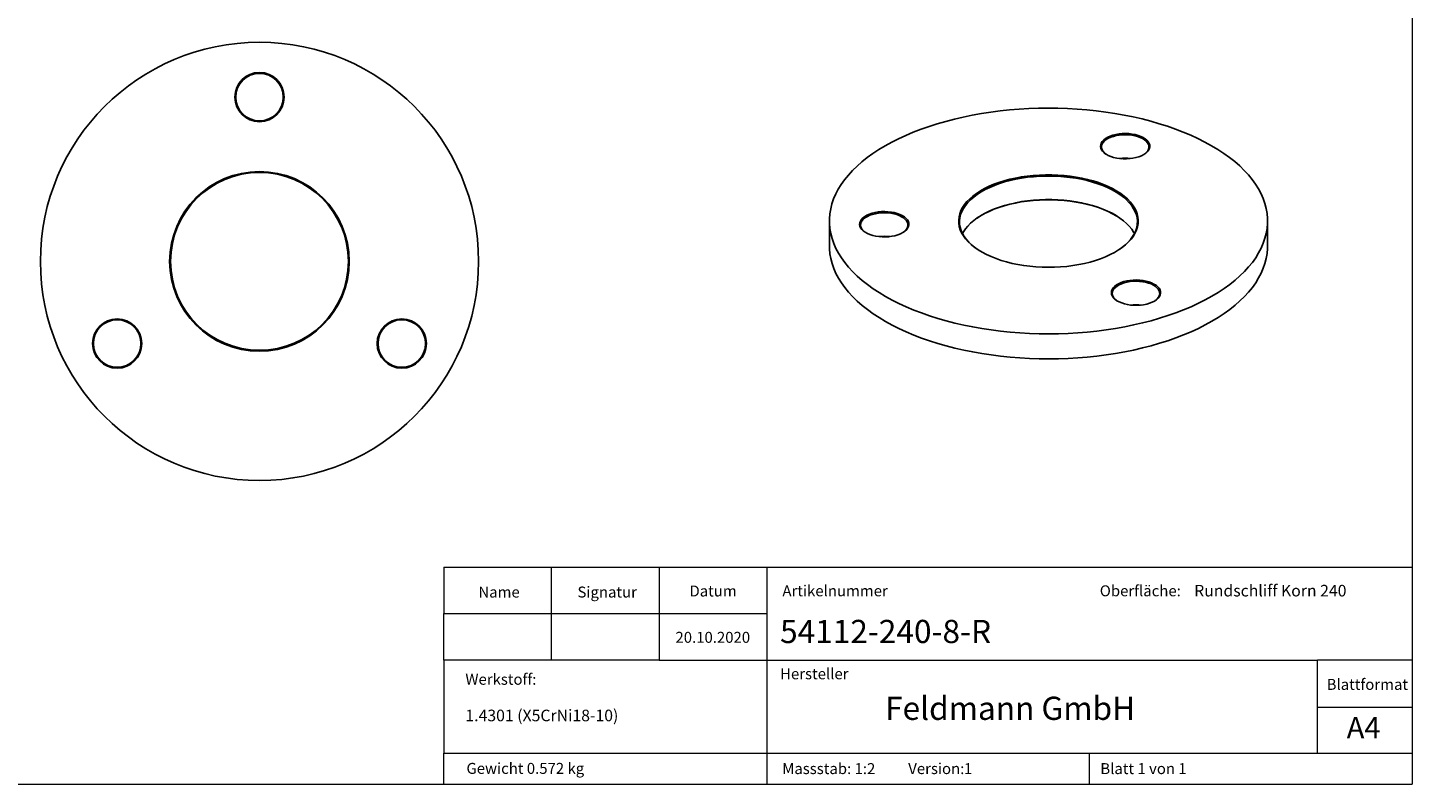
# Model space of a CAD drawing. Units: millimetres. Extents: x 10 to 584, y 10 to 410.
# Drawn here: x 205 to 584, y 10 to 217 of the extents above; entities that cross this region are included whole.
import ezdxf

# ---------------------------------------------------------------- set-up
doc = ezdxf.new("R2010")
doc.units = ezdxf.units.MM
doc.header["$LTSCALE"] = 2
doc.styles.add('SLDTEXTSTYLE0', font='TXT', dxfattribs={"width": 0.75})
doc.styles.add('SLDTEXTSTYLE1', font='TXT', dxfattribs={"width": 0.692308})

msp = doc.modelspace()

# ---------------------------------------------------------------- linework, layer by layer
at = {"color": 7, "linetype": 'Continuous', "lineweight": 18}
for p, q in [((584, 410), (584, 10)), ((318.8, 69.5), (348.26, 69.5)), ((318.8, 69.5), (318.8, 56.75)), ((348.26, 69.5), (377.72, 69.5)), ((348.26, 44), (348.26, 69.5)), ((377.72, 69.5), (407.2, 69.5)), ((377.72, 69.5), (377.72, 44)), ((407.2, 69.5), (584, 69.5)), ((407.2, 69.5), (407.2, 10)), ((318.8, 56.75), (348.26, 56.75)), ((318.8, 44), (318.8, 56.75)), ((348.26, 56.75), (377.72, 56.75)), ((377.72, 56.75), (407.2, 56.75)), ((348.26, 44), (318.8, 44)), ((318.8, 44), (318.8, 18.5)), ((377.72, 44), (348.26, 44)), ((377.72, 44), (407.2, 44)), ((407.2, 44), (558, 44)), ((584, 44), (558, 44)), ((558, 30.99), (558, 44)), ((558, 18.5), (558, 30.99)), ((584, 30.99), (558, 30.99)), ((318.8, 18.5), (584, 18.5)), ((318.8, 10), (318.8, 18.5)), ((495.6, 10), (495.6, 18.5)), ((10, 10), (584, 10))]:
    msp.add_line(p, q, dxfattribs=at)
at = {"color": 7, "linetype": 'Continuous', "lineweight": 25}
for p, q in [((424.36, 164.26), (424.36, 157.4)), ((544.36, 157.4), (544.36, 164.26))]:
    msp.add_line(p, q, dxfattribs=at)
at = {"color": 7, "linetype": 'Continuous', "lineweight": 25, "flags": 128}
for points in [[(456.36, 136.93), (458.73, 136.31), (461.16, 135.76), (463.63, 135.26), (466.14, 134.81), (468.69, 134.43), (471.26, 134.1), (473.87, 133.83), (476.49, 133.62), (479.13, 133.47), (481.78, 133.38), (484.43, 133.35), (487.09, 133.39), (489.73, 133.48), (492.37, 133.63), (495, 133.84), (497.6, 134.12), (500.17, 134.45), (502.72, 134.84), (505.23, 135.28), (507.69, 135.79), (510.12, 136.35), (512.49, 136.96), (514.8, 137.63), (517.06, 138.35), (519.26, 139.12), (521.38, 139.94), (523.43, 140.8), (525.41, 141.72), (527.3, 142.67), (529.12, 143.67), (530.84, 144.71), (532.47, 145.79), (534.01, 146.91), (535.45, 148.05), (536.79, 149.23), (538.03, 150.44), (539.17, 151.68), (540.19, 152.94), (541.11, 154.22), (541.92, 155.53), (542.61, 156.85), (543.19, 158.18), (543.65, 159.53), (544, 160.88), (544.23, 162.24), (544.35, 163.61), (544.35, 164.98), (544.22, 166.34), (543.99, 167.7), (543.63, 169.06), (543.16, 170.4), (542.58, 171.74), (541.88, 173.06), (541.06, 174.36), (540.14, 175.64), (539.11, 176.9), (537.97, 178.14), (536.73, 179.34), (535.38, 180.52), (533.93, 181.67), (532.39, 182.78), (530.75, 183.86), (529.02, 184.89), (527.21, 185.89), (525.31, 186.85), (523.33, 187.76), (521.27, 188.62), (519.14, 189.44), (516.94, 190.21), (514.68, 190.92), (512.36, 191.59), (509.99, 192.2), (507.56, 192.75), (505.09, 193.26), (502.58, 193.7), (500.04, 194.09), (497.46, 194.41), (494.86, 194.68), (492.23, 194.89), (489.59, 195.04), (486.95, 195.13), (484.29, 195.16), (481.64, 195.13), (478.99, 195.03), (476.35, 194.88), (473.73, 194.67), (471.13, 194.4), (468.55, 194.07), (466.01, 193.68), (463.5, 193.23), (461.03, 192.73), (458.61, 192.17), (456.24, 191.55), (453.92, 190.89), (451.66, 190.17), (449.47, 189.4), (447.34, 188.58), (445.29, 187.71), (443.31, 186.8), (441.42, 185.84), (439.61, 184.84), (437.88, 183.8), (436.25, 182.72), (434.71, 181.61), (433.27, 180.46), (431.93, 179.28), (430.69, 178.07), (429.56, 176.83), (428.53, 175.57), (427.61, 174.29), (426.81, 172.99), (426.11, 171.67), (425.53, 170.33), (425.07, 168.99), (424.72, 167.63), (424.49, 166.27), (424.37, 164.9), (424.38, 163.54), (424.5, 162.17), (424.74, 160.81), (425.09, 159.45), (425.56, 158.11), (426.15, 156.77), (426.85, 155.46), (427.66, 154.15), (428.58, 152.87), (429.61, 151.61), (430.75, 150.38), (432, 149.17), (433.34, 147.99), (434.79, 146.85), (436.34, 145.73), (437.97, 144.66), (439.7, 143.62), (441.52, 142.62), (443.42, 141.67), (445.4, 140.76), (447.45, 139.89), (449.58, 139.08), (451.78, 138.31), (454.04, 137.59), (456.36, 136.93)], [(502.21, 181.68), (501.45, 181.92), (500.75, 182.22), (500.13, 182.56), (499.61, 182.94), (499.19, 183.35), (498.88, 183.78), (498.69, 184.24), (498.61, 184.7), (498.66, 185.16), (498.83, 185.62), (499.11, 186.06), (499.5, 186.48), (500, 186.87), (500.59, 187.21), (501.27, 187.52), (502.03, 187.78), (502.84, 187.98), (503.69, 188.12), (504.58, 188.21), (505.48, 188.23), (506.38, 188.19), (507.26, 188.09), (508.11, 187.93), (508.9, 187.71), (509.64, 187.44), (510.3, 187.13), (510.87, 186.77), (511.34, 186.37), (511.7, 185.95), (511.96, 185.5), (512.09, 185.04), (512.1, 184.58), (512, 184.12), (511.77, 183.67), (511.43, 183.24), (510.99, 182.83), (510.44, 182.46), (509.8, 182.14), (509.08, 181.85), (508.3, 181.62), (507.46, 181.45), (506.59, 181.34), (505.69, 181.28), (504.79, 181.29), (503.9, 181.36), (503.04, 181.49), (502.21, 181.68)], [(510.66, 182.6), (510.78, 182.69), (511.21, 183.08), (511.54, 183.49), (511.75, 183.92), (511.85, 184.37), (511.84, 184.82), (511.71, 185.26), (511.47, 185.69), (511.12, 186.1), (510.66, 186.48), (510.11, 186.82), (509.48, 187.13), (508.77, 187.39), (508.01, 187.6), (507.19, 187.75), (506.34, 187.85), (505.48, 187.89), (504.61, 187.87), (503.76, 187.78), (502.93, 187.64), (502.15, 187.45), (501.43, 187.2), (500.77, 186.91), (500.2, 186.57), (499.72, 186.2), (499.34, 185.8), (499.07, 185.37), (498.91, 184.93), (498.86, 184.49), (498.94, 184.04), (499.12, 183.6), (499.42, 183.18), (499.82, 182.79), (500.07, 182.6)], [(472.88, 153.05), (471.41, 153.49), (470, 153.97), (468.65, 154.51), (467.38, 155.09), (466.2, 155.71), (465.09, 156.38), (464.09, 157.08), (463.17, 157.82), (462.36, 158.59), (461.65, 159.38), (461.06, 160.2), (460.57, 161.04), (460.19, 161.89), (459.93, 162.76), (459.79, 163.63), (459.77, 164.5), (459.86, 165.38), (460.07, 166.24), (460.39, 167.1), (460.83, 167.95), (461.38, 168.78), (462.04, 169.58), (462.81, 170.36), (463.68, 171.11), (464.64, 171.83), (465.71, 172.51), (466.86, 173.16), (468.09, 173.76), (469.4, 174.31), (470.78, 174.82), (472.23, 175.28), (473.74, 175.68), (475.29, 176.03), (476.89, 176.33), (478.53, 176.56), (480.19, 176.74), (481.87, 176.86), (483.57, 176.92), (485.27, 176.92), (486.96, 176.86), (488.64, 176.73), (490.3, 176.55), (491.93, 176.31), (493.53, 176.01), (495.08, 175.66), (496.59, 175.25), (498.03, 174.79), (499.41, 174.28), (500.72, 173.72), (501.94, 173.12), (503.09, 172.47), (504.15, 171.79), (505.11, 171.07), (505.97, 170.31), (506.73, 169.53), (507.38, 168.72), (507.93, 167.89), (508.36, 167.05), (508.67, 166.19), (508.87, 165.32), (508.96, 164.45), (508.93, 163.57), (508.78, 162.7), (508.51, 161.84), (508.13, 160.99), (507.63, 160.15), (507.03, 159.33), (506.31, 158.54), (505.49, 157.77), (504.58, 157.04), (503.56, 156.33), (502.45, 155.67), (501.26, 155.05), (499.99, 154.47), (498.64, 153.94), (497.22, 153.46), (495.75, 153.02), (494.21, 152.65), (492.64, 152.32), (491.02, 152.06), (489.37, 151.85), (487.69, 151.7), (486, 151.61), (484.31, 151.59), (482.61, 151.62), (480.92, 151.71), (479.25, 151.86), (477.6, 152.07), (475.99, 152.34), (474.41, 152.67), (472.88, 153.05)], [(503.93, 156.58), (504.37, 156.89), (505.28, 157.62), (506.09, 158.38), (506.8, 159.17), (507.4, 159.98), (507.89, 160.8), (508.26, 161.65), (508.53, 162.5), (508.68, 163.37), (508.71, 164.23), (508.63, 165.1), (508.43, 165.95), (508.11, 166.81), (507.69, 167.64), (507.15, 168.46), (506.5, 169.26), (505.75, 170.04), (504.9, 170.78), (503.94, 171.5), (502.9, 172.17), (501.77, 172.81), (500.55, 173.41), (499.26, 173.96), (497.89, 174.47), (496.46, 174.93), (494.98, 175.33), (493.44, 175.68), (491.86, 175.97), (490.24, 176.21), (488.6, 176.39), (486.93, 176.51), (485.26, 176.57), (483.58, 176.58), (481.9, 176.52), (480.23, 176.4), (478.59, 176.23), (476.97, 175.99), (475.39, 175.7), (473.85, 175.35), (472.36, 174.95), (470.92, 174.5), (469.55, 174), (468.26, 173.45), (467.03, 172.85), (465.89, 172.22), (464.84, 171.54), (463.89, 170.83), (463.03, 170.09), (462.27, 169.31), (461.61, 168.52), (461.07, 167.7), (460.63, 166.86), (460.31, 166.01), (460.11, 165.15), (460.02, 164.29), (460.04, 163.42), (460.18, 162.56), (460.44, 161.7), (460.81, 160.86), (461.29, 160.03), (461.88, 159.22), (462.58, 158.43), (463.39, 157.67), (464.29, 156.94), (464.8, 156.58)], [(436.24, 160.3), (435.48, 160.54), (434.78, 160.84), (434.16, 161.18), (433.64, 161.56), (433.22, 161.97), (432.91, 162.4), (432.72, 162.86), (432.65, 163.32), (432.69, 163.78), (432.86, 164.24), (433.14, 164.68), (433.53, 165.1), (434.03, 165.49), (434.63, 165.84), (435.31, 166.14), (436.06, 166.4), (436.87, 166.6), (437.73, 166.74), (438.61, 166.83), (439.51, 166.85), (440.41, 166.81), (441.29, 166.71), (442.14, 166.55), (442.94, 166.33), (443.67, 166.06), (444.33, 165.75), (444.9, 165.39), (445.37, 164.99), (445.74, 164.57), (445.99, 164.12), (446.12, 163.66), (446.14, 163.2), (446.03, 162.74), (445.8, 162.29), (445.47, 161.86), (445.02, 161.45), (444.47, 161.08), (443.83, 160.76), (443.12, 160.47), (442.33, 160.24), (441.5, 160.07), (440.62, 159.96), (439.73, 159.9), (438.82, 159.91), (437.93, 159.98), (437.07, 160.11), (436.24, 160.3)], [(460.83, 160.83), (461.07, 161.27), (461.61, 162.09), (462.27, 162.88), (463.03, 163.66), (463.89, 164.4), (464.84, 165.11), (465.89, 165.79), (467.03, 166.42), (468.26, 167.02), (469.55, 167.57), (470.92, 168.07), (472.36, 168.52), (473.85, 168.92), (475.39, 169.27), (476.97, 169.56), (478.59, 169.8), (480.23, 169.97), (481.9, 170.09), (483.58, 170.15), (485.26, 170.15), (486.93, 170.08), (488.6, 169.96), (490.24, 169.78), (491.86, 169.55), (493.44, 169.25), (494.98, 168.9), (496.46, 168.5), (497.89, 168.04), (499.26, 167.53), (500.55, 166.98), (501.77, 166.38), (502.9, 165.75), (503.94, 165.07), (504.9, 164.35), (505.75, 163.61), (506.5, 162.83), (507.15, 162.03), (507.69, 161.21), (507.9, 160.83)], [(503.93, 165.08), (503.09, 165.61), (501.94, 166.26), (500.72, 166.86), (499.41, 167.42), (498.03, 167.93), (496.59, 168.39), (495.08, 168.8), (493.53, 169.16), (491.93, 169.45), (490.3, 169.69), (488.64, 169.88), (486.96, 170), (485.27, 170.06), (483.57, 170.06), (481.87, 170), (480.19, 169.89), (478.53, 169.71), (476.89, 169.47), (475.29, 169.18), (473.74, 168.83), (472.23, 168.42), (470.78, 167.96), (469.4, 167.46), (468.09, 166.9), (466.86, 166.3), (465.71, 165.66), (464.8, 165.08)], [(444.69, 161.22), (444.81, 161.31), (445.24, 161.7), (445.57, 162.11), (445.78, 162.55), (445.89, 162.99), (445.87, 163.44), (445.74, 163.88), (445.5, 164.31), (445.15, 164.72), (444.69, 165.1), (444.15, 165.44), (443.51, 165.75), (442.8, 166.01), (442.04, 166.22), (441.22, 166.37), (440.37, 166.47), (439.51, 166.51), (438.64, 166.49), (437.79, 166.4), (436.96, 166.27), (436.18, 166.07), (435.46, 165.82), (434.8, 165.53), (434.23, 165.19), (433.75, 164.82), (433.37, 164.42), (433.1, 163.99), (432.94, 163.55), (432.9, 163.11), (432.97, 162.66), (433.15, 162.23), (433.45, 161.81), (433.85, 161.41), (434.1, 161.22)], [(424.36, 157.4), (424.38, 156.68), (424.5, 155.31), (424.74, 153.95), (425.09, 152.6), (425.56, 151.25), (426.15, 149.92), (426.85, 148.6), (427.66, 147.3), (428.58, 146.01), (429.61, 144.76), (430.75, 143.52), (432, 142.31), (433.34, 141.13), (434.79, 139.99), (436.34, 138.88), (437.97, 137.8), (439.7, 136.76), (441.52, 135.76), (443.42, 134.81), (445.4, 133.9), (447.45, 133.03), (449.58, 132.22), (451.78, 131.45), (454.04, 130.73), (456.36, 130.07)], [(456.36, 130.07), (458.73, 129.46), (461.16, 128.9), (463.63, 128.4), (466.14, 127.96), (468.69, 127.57), (471.26, 127.24), (473.87, 126.97), (476.49, 126.76), (479.13, 126.61), (481.78, 126.53), (484.43, 126.5), (487.09, 126.53), (489.73, 126.62), (492.37, 126.77), (495, 126.99), (497.6, 127.26), (500.17, 127.59), (502.72, 127.98), (505.23, 128.43), (507.69, 128.93), (510.12, 129.49), (512.49, 130.1), (514.8, 130.77), (517.06, 131.49), (519.26, 132.26), (521.38, 133.08), (523.43, 133.95), (525.41, 134.86), (527.3, 135.82), (529.12, 136.82), (530.84, 137.86), (532.47, 138.93), (534.01, 140.05), (535.45, 141.2), (536.79, 142.38), (538.03, 143.59), (539.17, 144.82), (540.19, 146.08), (541.11, 147.37), (541.92, 148.67), (542.61, 149.99), (543.19, 151.32), (543.65, 152.67), (544, 154.02), (544.23, 155.39), (544.35, 156.75), (544.36, 157.4)], [(505.18, 141.57), (504.41, 141.81), (503.71, 142.1), (503.1, 142.44), (502.58, 142.82), (502.16, 143.23), (501.85, 143.67), (501.65, 144.12), (501.58, 144.59), (501.62, 145.05), (501.79, 145.51), (502.07, 145.95), (502.47, 146.36), (502.97, 146.75), (503.56, 147.1), (504.24, 147.41), (504.99, 147.66), (505.8, 147.86), (506.66, 148.01), (507.55, 148.09), (508.45, 148.12), (509.35, 148.08), (510.23, 147.98), (511.07, 147.82), (511.87, 147.6), (512.6, 147.33), (513.26, 147.01), (513.83, 146.65), (514.3, 146.26), (514.67, 145.83), (514.92, 145.39), (515.05, 144.93), (515.07, 144.46), (514.96, 144), (514.74, 143.55), (514.4, 143.12), (513.95, 142.72), (513.4, 142.35), (512.77, 142.02), (512.05, 141.74), (511.27, 141.51), (510.43, 141.34), (509.56, 141.22), (508.66, 141.17), (507.76, 141.18), (506.87, 141.25), (506, 141.38), (505.18, 141.57)], [(513.62, 142.48), (513.74, 142.57), (514.17, 142.96), (514.5, 143.38), (514.72, 143.81), (514.82, 144.25), (514.81, 144.7), (514.68, 145.14), (514.43, 145.57), (514.08, 145.98), (513.63, 146.36), (513.08, 146.71), (512.45, 147.02), (511.74, 147.28), (510.97, 147.48), (510.16, 147.64), (509.31, 147.74), (508.44, 147.77), (507.58, 147.75), (506.72, 147.67), (505.9, 147.53), (505.11, 147.34), (504.39, 147.09), (503.74, 146.8), (503.16, 146.46), (502.68, 146.09), (502.3, 145.68), (502.03, 145.26), (501.87, 144.82), (501.83, 144.37), (501.9, 143.93), (502.09, 143.49), (502.38, 143.07), (502.79, 142.67), (503.03, 142.48)]]:
    msp.add_lwpolyline(points, dxfattribs=at)
at = {"color": 7, "linetype": 'Continuous', "lineweight": 25}
for centre, radius in [((268.29, 153.2), 60), ((268.29, 198.2), 6.75), ((268.29, 198.2), 6.5), ((268.29, 153.2), 24.6), ((268.29, 153.2), 24.35), ((229.32, 130.7), 6.75), ((229.32, 130.7), 6.5), ((307.26, 130.7), 6.75), ((307.26, 130.7), 6.5)]:
    msp.add_circle(centre, radius, dxfattribs=at)
for centre, radius, start, end in [((505.36, 168.99), 12.46, 83.0128, 96.9872), ((505.36, 168.36), 13.01, 85.0796, 94.9204), ((439.39, 147.62), 12.46, 83.0128, 96.9872), ((439.39, 146.98), 13.01, 85.0796, 94.9204), ((508.33, 128.88), 12.46, 83.0128, 96.9872), ((508.33, 128.25), 13.01, 85.0796, 94.9204)]:
    msp.add_arc(centre, radius, start, end, dxfattribs=at)

# ---------------------------------------------------------------- texts
at = {"color": 7, "linetype": 'Continuous', "lineweight": 0}
for s, insert, char_height, attachment_point, style in [('Artikelnummer', (411.5, 64.49), 3, 1, 'SLDTEXTSTYLE0'), ('Oberfläche:', (498.41, 64.49), 3, 1, 'SLDTEXTSTYLE0'), ('Rundschliff Korn 240', (524.26, 64.62), 3.175, 1, 'SLDTEXTSTYLE0'), ('Name', (333.9, 64.15), 3, 2, 'SLDTEXTSTYLE0'), ('Signatur', (363.51, 64.15), 3, 2, 'SLDTEXTSTYLE0'), ('Datum', (392.51, 64.44), 3, 2, 'SLDTEXTSTYLE0'), ('54112-240-8-R', (410.86, 55.03), 6.35, 1, 'SLDTEXTSTYLE0'), ('20.10.2020', (392.43, 51.75), 3, 2, 'SLDTEXTSTYLE0'), ('Hersteller', (410.86, 41.77), 3, 1, 'SLDTEXTSTYLE0'), ('Werkstoff:', (324.68, 40.26), 3, 1, 'SLDTEXTSTYLE0'), ('Blattformat', (560.55, 38.86), 3, 1, 'SLDTEXTSTYLE0'), ('Feldmann GmbH', (439.62, 33.99), 6.35, 1, 'SLDTEXTSTYLE0'), ('1.4301 (X5CrNi18-10)', (324.68, 30.44), 3.175, 1, 'SLDTEXTSTYLE0'), ('A4', (566.04, 28.43), 5.821, 1, 'SLDTEXTSTYLE0'), ('Gewicht 0.572 kg', (341.09, 15.86), 3, 2, 'SLDTEXTSTYLE0'), ('Massstab: 1:2', (411.45, 15.8), 3, 1, 'SLDTEXTSTYLE0'), ('Version:', (445.96, 15.8), 3, 1, 'SLDTEXTSTYLE0'), ('1', (461.22, 15.8), 3, 1, 'SLDTEXTSTYLE0'), ('Blatt 1 von 1', (498.56, 15.8), 3, 1, 'SLDTEXTSTYLE1')]:
    msp.add_mtext(s, dxfattribs=dict(at, insert=insert, char_height=char_height, attachment_point=attachment_point, style=style))

doc.saveas('drawing.dxf')
